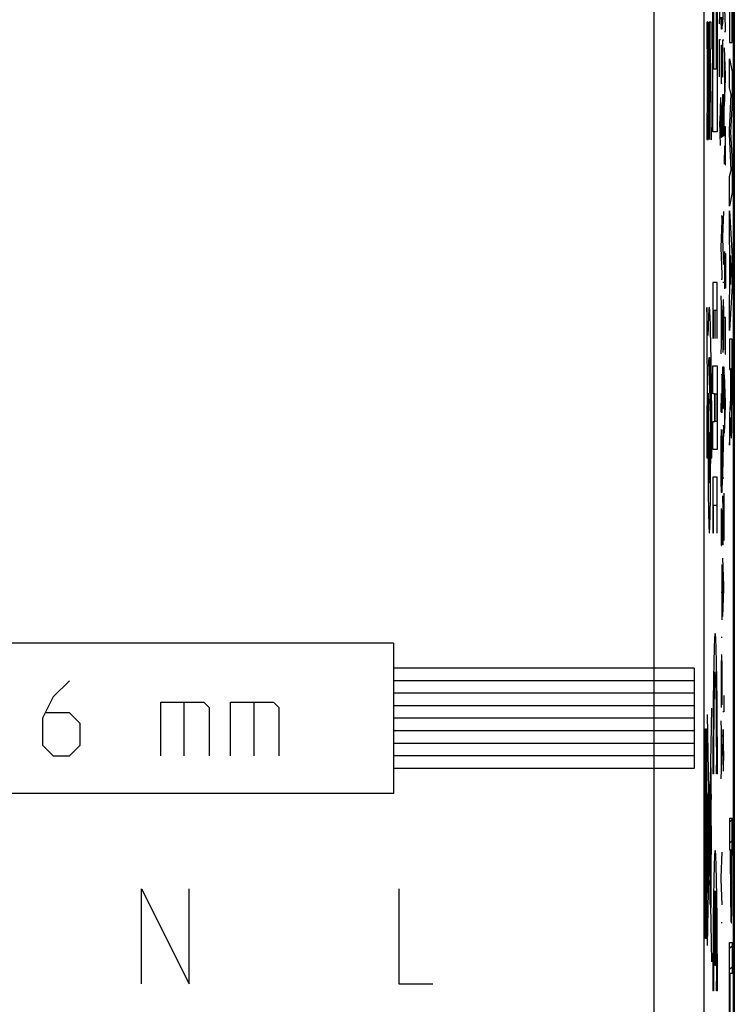
# Model space of a CAD drawing. Units: millimetres. Extents: x 120.2 to 165, y 43.5 to 92.5.
# Drawn here: x 150.7 to 165, y 61.6 to 81.3 of the extents above; entities that cross this region are included whole.
import ezdxf

# ---------------------------------------------------------------- set-up
doc = ezdxf.new("R2010")
doc.units = ezdxf.units.MM
doc.header["$LTSCALE"] = 16.335
doc.layers.get('0').update_dxf_attribs({"linetype": 'CONTINUOUS'})
doc.layers.add('ASSI', color=7, linetype='CONTINUOUS')

msp = doc.modelspace()

# ---------------------------------------------------------------- linework, layer by layer
at = {"color": 250, "linetype": 'CONTINUOUS'}
for p, q in [((163.378, 61.122), (163.378, 85.872)), ((164.378, 61.41), (164.378, 85.872)), ((164.551, 79.035), (164.551, 84.035)), ((164.639, 84.035), (164.639, 79.035)), ((164.573, 80.285), (164.573, 82.785)), ((164.617, 82.785), (164.617, 80.285)), ((164.682, 81.193), (164.705, 81.745)), ((164.749, 81.185), (164.771, 81.735)), ((164.805, 81.135), (164.782, 81.675)), ((164.883, 81.426), (164.883, 80.821)), ((164.934, 80.821), (164.934, 81.426)), ((164.455, 81.222), (164.428, 81.222)), ((164.428, 81.222), (164.428, 80.691)), ((164.46, 81.154), (164.46, 81.173)), ((164.461, 81.132), (164.46, 81.154)), ((164.517, 81.222), (164.476, 81.222)), ((164.476, 81.222), (164.476, 80.691)), ((164.517, 80.691), (164.517, 81.222)), ((164.718, 81.205), (164.716, 81.327)), ((164.721, 81.127), (164.718, 81.205)), ((164.734, 81.152), (164.733, 81.138)), ((164.735, 81.174), (164.734, 81.152)), ((164.737, 81.327), (164.735, 81.199)), ((164.735, 81.199), (164.735, 81.174)), ((164.462, 81.108), (164.461, 81.132)), ((164.463, 81.065), (164.462, 81.108)), ((164.465, 81), (164.463, 81.065)), ((164.466, 80.904), (164.465, 81)), ((164.733, 81.129), (164.732, 81.12)), ((164.733, 81.138), (164.733, 81.129)), ((164.782, 81.039), (164.805, 81.039)), ((164.805, 81.039), (164.805, 81.135)), ((164.467, 80.772), (164.466, 80.904)), ((164.469, 80.579), (164.467, 80.772)), ((164.682, 80.881), (164.705, 80.881)), ((164.682, 80.137), (164.682, 80.881)), ((164.725, 80.717), (164.724, 80.757)), ((164.749, 80.873), (164.771, 80.873)), ((164.749, 80.129), (164.749, 80.873)), ((164.883, 80.821), (164.934, 80.821)), ((164.428, 80.691), (164.437, 80.691)), ((164.437, 80.691), (164.437, 79.416)), ((164.447, 80.691), (164.455, 80.691)), ((164.447, 79.416), (164.447, 80.691)), ((164.456, 80.676), (164.457, 80.67)), ((164.457, 80.67), (164.457, 80.663)), ((164.457, 80.663), (164.457, 80.654)), ((164.457, 80.654), (164.458, 80.64)), ((164.458, 80.64), (164.458, 80.617)), ((164.458, 80.617), (164.458, 80.591)), ((164.458, 80.591), (164.459, 80.545)), ((164.469, 79.679), (164.469, 80.579)), ((164.476, 80.691), (164.492, 80.691)), ((164.492, 80.691), (164.476, 79.567)), ((164.502, 80.691), (164.517, 80.691)), ((164.517, 79.567), (164.502, 80.691)), ((164.717, 80.653), (164.716, 80.548)), ((164.718, 80.713), (164.717, 80.653)), ((164.719, 80.726), (164.718, 80.713)), ((164.719, 80.74), (164.719, 80.733)), ((164.719, 80.733), (164.719, 80.726)), ((164.728, 80.639), (164.725, 80.717)), ((164.727, 80.607), (164.727, 80.647)), ((164.728, 80.526), (164.727, 80.607)), ((164.73, 80.591), (164.728, 80.639)), ((164.738, 80.295), (164.73, 80.591)), ((164.805, 80.161), (164.782, 80.711)), ((164.459, 80.545), (164.46, 80.477)), ((164.46, 80.477), (164.46, 80.396)), ((164.46, 80.396), (164.46, 79.639)), ((164.476, 78.883), (164.497, 80.362)), ((164.497, 80.362), (164.517, 78.88)), ((164.716, 80.548), (164.715, 80.45)), ((164.715, 80.45), (164.715, 80.343)), ((164.728, 80.354), (164.728, 80.526)), ((164.789, 79.713), (164.789, 80.551)), ((164.883, 79.916), (164.883, 80.495)), ((164.883, 80.495), (164.934, 80.233)), ((164.617, 80.285), (164.573, 80.285)), ((164.715, 80.343), (164.716, 80.183)), ((164.716, 80.183), (164.717, 80.103)), ((164.727, 80.189), (164.728, 80.275)), ((164.727, 80.126), (164.727, 80.189)), ((164.728, 80.275), (164.728, 80.354)), ((164.805, 80.103), (164.805, 80.161)), ((164.934, 80.233), (164.934, 79.628)), ((164.717, 80.103), (164.718, 80.084)), ((164.718, 80.084), (164.718, 80.061)), ((164.718, 80.061), (164.719, 80.046)), ((164.719, 80.046), (164.719, 80.033)), ((164.719, 80.033), (164.719, 80.025)), ((164.719, 80.025), (164.72, 80.018)), ((164.72, 80.018), (164.72, 80.012)), ((164.724, 80.027), (164.725, 80.036)), ((164.724, 80.021), (164.724, 80.027)), ((164.724, 80.015), (164.724, 80.021)), ((164.725, 80.047), (164.726, 80.103)), ((164.725, 80.036), (164.725, 80.047)), ((164.726, 80.103), (164.727, 80.126)), ((164.782, 79.551), (164.805, 80.103)), ((164.749, 79.779), (164.771, 79.779)), ((164.749, 78.939), (164.749, 79.779)), ((164.76, 79.779), (164.76, 79.013)), ((164.771, 79.779), (164.771, 78.951)), ((164.916, 79.785), (164.883, 79.916)), ((164.883, 79.075), (164.916, 79.785)), ((164.46, 79.639), (164.459, 79.57)), ((164.459, 79.57), (164.459, 79.524)), ((164.468, 79.479), (164.469, 79.679)), ((164.705, 79.721), (164.692, 79.243)), ((164.717, 79.553), (164.718, 79.623)), ((164.736, 79.577), (164.737, 79.527)), ((164.934, 79.628), (164.906, 79.029)), ((164.437, 79.416), (164.428, 79.416)), ((164.428, 79.416), (164.428, 78.885)), ((164.455, 79.416), (164.447, 79.416)), ((164.458, 79.473), (164.457, 79.458)), ((164.457, 79.458), (164.457, 79.449)), ((164.457, 79.449), (164.457, 79.441)), ((164.459, 79.524), (164.458, 79.496)), ((164.458, 79.496), (164.458, 79.473)), ((164.467, 79.312), (164.468, 79.479)), ((164.476, 79.567), (164.476, 78.883)), ((164.517, 78.88), (164.517, 79.567)), ((164.716, 79.467), (164.717, 79.553)), ((164.737, 79.527), (164.737, 79.484)), ((164.737, 79.484), (164.738, 79.437)), ((164.738, 79.437), (164.738, 79.304)), ((164.465, 79.107), (164.466, 79.183)), ((164.466, 79.183), (164.467, 79.312)), ((164.692, 79.243), (164.682, 79.243)), ((164.705, 78.765), (164.692, 79.243)), ((164.715, 79.203), (164.715, 79.331)), ((164.716, 79.112), (164.715, 79.203)), ((164.727, 79.261), (164.726, 79.108)), ((164.727, 79.339), (164.727, 79.261)), ((164.728, 79.186), (164.727, 79.261)), ((164.728, 79.116), (164.728, 79.186)), ((164.738, 79.304), (164.738, 79.205)), ((164.738, 79.205), (164.738, 79.155)), ((164.461, 78.975), (164.462, 79)), ((164.462, 79), (164.463, 79.042)), ((164.463, 79.042), (164.465, 79.107)), ((164.639, 79.035), (164.551, 79.035)), ((164.717, 79.049), (164.716, 79.112)), ((164.717, 79.023), (164.717, 79.049)), ((164.718, 78.991), (164.717, 79.023)), ((164.718, 78.971), (164.718, 78.991)), ((164.725, 78.99), (164.724, 78.975)), ((164.726, 79.039), (164.725, 78.99)), ((164.726, 79.108), (164.726, 79.039)), ((164.729, 79.056), (164.728, 79.116)), ((164.73, 79.015), (164.729, 79.056)), ((164.731, 78.975), (164.73, 79.015)), ((164.736, 79.005), (164.734, 78.965)), ((164.737, 79.073), (164.736, 79.005)), ((164.738, 79.155), (164.737, 79.073)), ((164.805, 79.135), (164.782, 79.135)), ((164.794, 79.101), (164.794, 78.93)), ((164.804, 78.635), (164.805, 79.135)), ((164.883, 78.99), (164.883, 79.075)), ((164.916, 78.27), (164.883, 78.99)), ((164.906, 79.029), (164.934, 78.424)), ((164.428, 78.885), (164.455, 78.885)), ((164.46, 78.953), (164.461, 78.975)), ((164.719, 78.956), (164.718, 78.971)), ((164.719, 78.947), (164.719, 78.956)), ((164.719, 78.938), (164.719, 78.947)), ((164.719, 78.933), (164.719, 78.938)), ((164.724, 78.975), (164.723, 78.935)), ((164.733, 78.957), (164.731, 78.975)), ((164.734, 78.965), (164.733, 78.957)), ((164.794, 78.93), (164.794, 78.575)), ((164.782, 78.389), (164.793, 78.757)), ((164.804, 78.538), (164.804, 78.635)), ((164.794, 78.575), (164.794, 78.541)), ((164.794, 78.541), (164.795, 78.509)), ((164.795, 78.509), (164.795, 78.474)), ((164.795, 78.474), (164.796, 78.444)), ((164.796, 78.444), (164.796, 78.425)), ((164.796, 78.425), (164.796, 78.417)), ((164.796, 78.417), (164.797, 78.412)), ((164.797, 78.412), (164.797, 78.407)), ((164.797, 78.407), (164.797, 78.403)), ((164.797, 78.403), (164.797, 78.399)), ((164.801, 78.407), (164.802, 78.413)), ((164.801, 78.402), (164.801, 78.407)), ((164.801, 78.397), (164.801, 78.402)), ((164.802, 78.423), (164.803, 78.475)), ((164.802, 78.413), (164.802, 78.423)), ((164.803, 78.475), (164.804, 78.538)), ((164.934, 78.424), (164.934, 77.825)), ((164.883, 78.146), (164.916, 78.27)), ((164.883, 77.554), (164.883, 78.146)), ((164.934, 77.825), (164.883, 77.554)), ((164.749, 76.939), (164.771, 77.445)), ((164.883, 77.459), (164.934, 76.549)), ((164.883, 76.86), (164.883, 77.459)), ((164.738, 77.355), (164.715, 77.355)), ((164.716, 76.731), (164.738, 77.265)), ((164.738, 77.265), (164.738, 77.355)), ((164.749, 76.905), (164.749, 76.939)), ((164.771, 76.393), (164.749, 76.905)), ((164.893, 76.693), (164.883, 76.86)), ((164.738, 76.191), (164.716, 76.731)), ((164.785, 76.632), (164.784, 76.573)), ((164.785, 76.647), (164.785, 76.632)), ((164.893, 75.869), (164.893, 76.693)), ((164.783, 76.468), (164.782, 76.392)), ((164.784, 76.573), (164.783, 76.468)), ((164.792, 76.091), (164.794, 76.427)), ((164.794, 76.427), (164.796, 76.545)), ((164.796, 76.545), (164.798, 76.597)), ((164.801, 76.597), (164.802, 76.551)), ((164.802, 76.551), (164.803, 76.492)), ((164.803, 76.492), (164.803, 76.483)), ((164.803, 76.483), (164.804, 76.327)), ((164.92, 76.268), (164.901, 76.569)), ((164.901, 76.569), (164.901, 75.99)), ((164.934, 76.549), (164.934, 75.964)), ((164.782, 76.392), (164.782, 76.28)), ((164.782, 76.28), (164.782, 76.194)), ((164.804, 76.327), (164.805, 76.197)), ((164.901, 75.99), (164.92, 76.268)), ((164.639, 76.034), (164.551, 76.034)), ((164.551, 76.034), (164.551, 74.922)), ((164.639, 74.922), (164.639, 76.034)), ((164.715, 76.095), (164.738, 76.095)), ((164.738, 76.095), (164.738, 76.191)), ((164.749, 76.039), (164.771, 76.039)), ((164.782, 76.194), (164.783, 76.037)), ((164.783, 76.037), (164.785, 75.953)), ((164.791, 76.009), (164.792, 76.091)), ((164.804, 76.089), (164.803, 75.985)), ((164.805, 76.197), (164.804, 76.089)), ((164.785, 75.953), (164.785, 75.946)), ((164.785, 75.946), (164.785, 75.938)), ((164.785, 75.938), (164.786, 75.932)), ((164.786, 75.932), (164.786, 75.927)), ((164.786, 75.927), (164.786, 75.923)), ((164.786, 75.923), (164.786, 75.919)), ((164.787, 75.909), (164.789, 75.919)), ((164.789, 75.928), (164.79, 75.938)), ((164.789, 75.919), (164.789, 75.928)), ((164.79, 75.953), (164.791, 75.974)), ((164.79, 75.938), (164.79, 75.953)), ((164.791, 75.974), (164.791, 76.009)), ((164.803, 75.985), (164.802, 75.919)), ((164.934, 75.964), (164.883, 75.074)), ((164.883, 75.712), (164.893, 75.869)), ((164.738, 75.215), (164.715, 75.767)), ((164.756, 75.641), (164.755, 75.628)), ((164.764, 75.642), (164.763, 75.654)), ((164.765, 75.629), (164.764, 75.642)), ((164.883, 75.074), (164.883, 75.712)), ((164.451, 74.971), (164.429, 75.535)), ((164.429, 75.535), (164.429, 74.535)), ((164.561, 75.478), (164.59, 75.478)), ((164.561, 74.922), (164.561, 75.478)), ((164.59, 75.478), (164.59, 74.922)), ((164.6, 75.478), (164.629, 75.478)), ((164.6, 74.922), (164.6, 75.478)), ((164.629, 75.478), (164.629, 74.922)), ((164.722, 74.767), (164.722, 75.607)), ((164.752, 75.505), (164.75, 75.381)), ((164.754, 75.607), (164.753, 75.549)), ((164.755, 75.628), (164.754, 75.607)), ((164.768, 75.517), (164.766, 75.601)), ((164.768, 75.477), (164.768, 75.517)), ((164.769, 75.406), (164.768, 75.477)), ((164.461, 75.311), (164.458, 75.226)), ((164.498, 75.298), (164.495, 75.374)), ((164.501, 75.211), (164.498, 75.298)), ((164.75, 75.381), (164.749, 75.211)), ((164.771, 75.199), (164.769, 75.406)), ((164.805, 75.331), (164.782, 75.331)), ((164.794, 75.309), (164.794, 74.914)), ((164.805, 74.927), (164.805, 75.331)), ((164.455, 75.131), (164.451, 74.971)), ((164.458, 75.226), (164.455, 75.131)), ((164.506, 75.057), (164.501, 75.211)), ((164.512, 74.815), (164.506, 75.057)), ((164.715, 74.607), (164.738, 75.159)), ((164.738, 75.159), (164.738, 75.215)), ((164.749, 75.211), (164.749, 75.087)), ((164.749, 75.087), (164.749, 74.873)), ((164.771, 75.041), (164.771, 75.199)), ((164.551, 74.922), (164.561, 74.922)), ((164.59, 74.922), (164.6, 74.922)), ((164.629, 74.922), (164.639, 74.922)), ((164.749, 74.873), (164.75, 74.758)), ((164.77, 74.731), (164.771, 74.877)), ((164.771, 74.877), (164.771, 75.041)), ((164.794, 74.914), (164.794, 74.787)), ((164.804, 74.747), (164.805, 74.927)), ((164.933, 74.897), (164.883, 74.897)), ((164.883, 74.897), (164.883, 74.294)), ((164.934, 73.77), (164.933, 74.897)), ((164.518, 74.463), (164.512, 74.815)), ((164.75, 74.758), (164.751, 74.681)), ((164.751, 74.681), (164.751, 74.635)), ((164.769, 74.685), (164.77, 74.731)), ((164.794, 74.787), (164.795, 74.667)), ((164.795, 74.667), (164.797, 74.617)), ((164.802, 74.648), (164.803, 74.667)), ((164.803, 74.667), (164.804, 74.747)), ((164.429, 74.535), (164.439, 74.269)), ((164.525, 73.981), (164.518, 74.463)), ((164.798, 74.614), (164.798, 74.607)), ((164.801, 74.629), (164.802, 74.636)), ((164.801, 74.623), (164.801, 74.629)), ((164.802, 74.636), (164.802, 74.648)), ((164.439, 74.269), (164.435, 73.902)), ((164.493, 73.887), (164.471, 74.447)), ((164.491, 74.423), (164.493, 74.375)), ((164.493, 74.375), (164.495, 74.319)), ((164.495, 74.319), (164.498, 74.223)), ((164.551, 74.367), (164.639, 74.367)), ((164.551, 73.811), (164.551, 74.367)), ((164.639, 74.367), (164.639, 72.7)), ((164.749, 74.345), (164.771, 74.345)), ((164.749, 73.505), (164.749, 74.345)), ((164.76, 74.345), (164.76, 73.579)), ((164.771, 74.345), (164.771, 73.517)), ((164.883, 74.294), (164.903, 74.294)), ((164.903, 74.294), (164.903, 73.886)), ((164.911, 74.314), (164.925, 74.314)), ((164.911, 73.874), (164.911, 74.314)), ((164.925, 74.314), (164.925, 74.012)), ((164.498, 74.223), (164.501, 74.072)), ((164.501, 74.072), (164.506, 73.853)), ((164.738, 74.191), (164.715, 74.191)), ((164.727, 74.157), (164.728, 73.631)), ((164.738, 73.685), (164.738, 74.191)), ((164.805, 73.635), (164.782, 74.185)), ((164.435, 73.902), (164.431, 73.265)), ((164.494, 73.851), (164.493, 73.887)), ((164.531, 73.365), (164.525, 73.981)), ((164.789, 73.187), (164.789, 74.025)), ((164.903, 73.886), (164.902, 73.816)), ((164.912, 73.736), (164.911, 73.874)), ((164.925, 74.012), (164.925, 73.784)), ((164.45, 73.424), (164.453, 73.688)), ((164.453, 73.688), (164.455, 73.825)), ((164.455, 73.825), (164.463, 73.599)), ((164.496, 73.789), (164.494, 73.851)), ((164.498, 73.691), (164.496, 73.789)), ((164.501, 73.519), (164.498, 73.691)), ((164.506, 73.853), (164.509, 73.606)), ((164.59, 73.811), (164.551, 73.811)), ((164.59, 73.256), (164.59, 73.811)), ((164.6, 73.811), (164.629, 73.811)), ((164.6, 73.256), (164.6, 73.811)), ((164.629, 73.811), (164.629, 73.256)), ((164.715, 73.445), (164.726, 73.813)), ((164.737, 73.592), (164.738, 73.685)), ((164.901, 73.723), (164.9, 73.696)), ((164.9, 73.696), (164.9, 73.671)), ((164.902, 73.761), (164.901, 73.723)), ((164.902, 73.816), (164.902, 73.761)), ((164.913, 73.66), (164.912, 73.736)), ((164.925, 73.699), (164.924, 73.641)), ((164.925, 73.784), (164.925, 73.699)), ((164.932, 73.403), (164.934, 73.77)), ((164.504, 73.252), (164.501, 73.519)), ((164.509, 73.606), (164.512, 73.338)), ((164.728, 73.631), (164.728, 73.563)), ((164.728, 73.563), (164.728, 73.55)), ((164.728, 73.55), (164.729, 73.513)), ((164.729, 73.513), (164.73, 73.488)), ((164.73, 73.488), (164.73, 73.476)), ((164.736, 73.479), (164.737, 73.529)), ((164.737, 73.529), (164.737, 73.592)), ((164.782, 73.025), (164.805, 73.577)), ((164.805, 73.577), (164.805, 73.635)), ((164.893, 73.529), (164.883, 73.367)), ((164.896, 73.577), (164.893, 73.529)), ((164.898, 73.617), (164.896, 73.577)), ((164.899, 73.636), (164.898, 73.617)), ((164.9, 73.671), (164.899, 73.655)), ((164.899, 73.655), (164.899, 73.645)), ((164.899, 73.645), (164.899, 73.636)), ((164.913, 73.612), (164.913, 73.66)), ((164.914, 73.58), (164.913, 73.612)), ((164.914, 73.559), (164.914, 73.58)), ((164.915, 73.547), (164.914, 73.559)), ((164.915, 73.536), (164.915, 73.547)), ((164.916, 73.526), (164.915, 73.536)), ((164.922, 73.539), (164.921, 73.529)), ((164.923, 73.569), (164.922, 73.55)), ((164.922, 73.55), (164.922, 73.539)), ((164.924, 73.641), (164.923, 73.598)), ((164.923, 73.598), (164.923, 73.569)), ((164.448, 73.137), (164.45, 73.424)), ((164.46, 73.374), (164.457, 73.115)), ((164.512, 73.338), (164.515, 73.056)), ((164.533, 72.812), (164.531, 73.365)), ((164.73, 73.476), (164.73, 73.47)), ((164.73, 73.47), (164.73, 73.465)), ((164.73, 73.465), (164.73, 73.461)), ((164.73, 73.461), (164.731, 73.457)), ((164.731, 73.457), (164.731, 73.454)), ((164.731, 73.454), (164.731, 73.451)), ((164.734, 73.452), (164.735, 73.457)), ((164.735, 73.469), (164.736, 73.479)), ((164.735, 73.462), (164.735, 73.469)), ((164.735, 73.457), (164.735, 73.462)), ((164.883, 73.367), (164.883, 72.785)), ((164.906, 73.277), (164.907, 73.34)), ((164.907, 73.34), (164.907, 73.34)), ((164.907, 73.34), (164.907, 73.321)), ((164.907, 73.321), (164.907, 73.293)), ((164.907, 73.293), (164.908, 73.22)), ((164.931, 73.282), (164.932, 73.403)), ((164.431, 73.265), (164.429, 72.535)), ((164.447, 72.837), (164.448, 73.137)), ((164.457, 73.115), (164.455, 72.773)), ((164.507, 72.918), (164.504, 73.252)), ((164.551, 73.256), (164.59, 73.256)), ((164.551, 72.7), (164.551, 73.256)), ((164.629, 73.256), (164.6, 73.256)), ((164.771, 73.171), (164.749, 73.171)), ((164.749, 72.193), (164.771, 73.105)), ((164.771, 73.105), (164.771, 73.171)), ((164.901, 73.068), (164.902, 73.086)), ((164.902, 73.086), (164.903, 73.112)), ((164.903, 73.112), (164.904, 73.142)), ((164.904, 73.176), (164.905, 73.221)), ((164.904, 73.142), (164.904, 73.176)), ((164.905, 73.221), (164.906, 73.277)), ((164.908, 73.22), (164.91, 73.12)), ((164.91, 73.12), (164.911, 73.069)), ((164.928, 73.06), (164.929, 73.11)), ((164.929, 73.11), (164.93, 73.188)), ((164.93, 73.188), (164.931, 73.282)), ((164.508, 72.573), (164.507, 72.918)), ((164.515, 73.056), (164.516, 72.767)), ((164.716, 72.771), (164.718, 72.911)), ((164.718, 72.911), (164.719, 72.944)), ((164.719, 72.944), (164.721, 73.013)), ((164.721, 73.035), (164.722, 73.041)), ((164.721, 73.031), (164.721, 73.035)), ((164.721, 73.026), (164.721, 73.031)), ((164.721, 73.02), (164.721, 73.026)), ((164.721, 73.013), (164.721, 73.02)), ((164.722, 73.041), (164.723, 73.074)), ((164.729, 73.085), (164.732, 73.013)), ((164.732, 73.013), (164.734, 72.923)), ((164.734, 72.923), (164.736, 72.789)), ((164.883, 72.785), (164.899, 73.024)), ((164.899, 73.024), (164.9, 73.038)), ((164.9, 73.052), (164.901, 73.068)), ((164.9, 73.038), (164.9, 73.052)), ((164.911, 73.069), (164.912, 73.039)), ((164.912, 73.039), (164.913, 73.012)), ((164.913, 73.012), (164.914, 72.99)), ((164.926, 73.006), (164.927, 73.031)), ((164.927, 73.031), (164.928, 73.06)), ((164.447, 72.535), (164.447, 72.837)), ((164.455, 72.773), (164.455, 72.421)), ((164.49, 72.632), (164.489, 72.812)), ((164.516, 72.767), (164.516, 72.535)), ((164.534, 72.535), (164.533, 72.812)), ((164.639, 72.7), (164.551, 72.7)), ((164.715, 72.593), (164.716, 72.771)), ((164.736, 72.789), (164.737, 72.643)), ((164.429, 72.535), (164.447, 72.535)), ((164.473, 72.634), (164.473, 72.438)), ((164.49, 72.436), (164.49, 72.632)), ((164.507, 72.261), (164.508, 72.573)), ((164.516, 72.535), (164.534, 72.535)), ((164.715, 72.369), (164.715, 72.593)), ((164.737, 72.643), (164.738, 72.469)), ((164.455, 72.421), (164.457, 72.084)), ((164.473, 72.438), (164.474, 72.258)), ((164.717, 72.127), (164.715, 72.369)), ((164.738, 72.469), (164.737, 72.239)), ((164.505, 71.937), (164.507, 72.261)), ((164.639, 72.145), (164.551, 72.145)), ((164.551, 72.145), (164.551, 71.034)), ((164.639, 71.034), (164.639, 72.145)), ((164.718, 72.011), (164.717, 72.127)), ((164.736, 72.116), (164.735, 72.021)), ((164.737, 72.239), (164.736, 72.116)), ((164.749, 72.125), (164.749, 72.193)), ((164.771, 72.125), (164.749, 72.125)), ((164.457, 72.084), (164.46, 71.765)), ((164.502, 71.684), (164.505, 71.937)), ((164.719, 71.993), (164.718, 72.011)), ((164.721, 71.915), (164.719, 71.993)), ((164.722, 71.896), (164.721, 71.915)), ((164.733, 71.94), (164.732, 71.921)), ((164.732, 71.921), (164.732, 71.911)), ((164.732, 71.911), (164.732, 71.901)), ((164.735, 72.021), (164.733, 71.94)), ((164.46, 71.765), (164.463, 71.527)), ((164.723, 71.87), (164.722, 71.896)), ((164.724, 71.853), (164.723, 71.87)), ((164.731, 71.887), (164.73, 71.876)), ((164.732, 71.901), (164.731, 71.887)), ((164.749, 71.773), (164.749, 71.773)), ((164.771, 70.885), (164.749, 71.773)), ((164.749, 71.773), (164.749, 70.789)), ((164.771, 71.829), (164.771, 70.885)), ((164.463, 71.527), (164.466, 71.362)), ((164.498, 71.458), (164.502, 71.684)), ((164.561, 71.589), (164.629, 71.589)), ((164.561, 71.034), (164.561, 71.589)), ((164.629, 71.589), (164.629, 71.034)), ((164.718, 71.521), (164.718, 71.506)), ((164.466, 71.362), (164.469, 71.256)), ((164.493, 71.238), (164.496, 71.34)), ((164.496, 71.34), (164.498, 71.458)), ((164.716, 71.342), (164.715, 71.256)), ((164.717, 71.447), (164.716, 71.342)), ((164.718, 71.506), (164.717, 71.447)), ((164.728, 71.301), (164.729, 71.419)), ((164.729, 71.419), (164.731, 71.471)), ((164.734, 71.471), (164.736, 71.425)), ((164.736, 71.425), (164.737, 71.366)), ((164.737, 71.366), (164.737, 71.357)), ((164.737, 71.357), (164.738, 71.216)), ((164.469, 71.256), (164.471, 71.196)), ((164.471, 71.196), (164.473, 71.144)), ((164.491, 71.18), (164.493, 71.238)), ((164.715, 71.256), (164.715, 71.148)), ((164.715, 71.148), (164.715, 71.092)), ((164.725, 70.883), (164.728, 71.301)), ((164.738, 71.216), (164.738, 71.058)), ((164.551, 71.034), (164.561, 71.034)), ((164.629, 71.034), (164.639, 71.034)), ((164.715, 71.092), (164.717, 70.911)), ((164.738, 70.963), (164.737, 70.867)), ((164.738, 71.058), (164.738, 70.963)), ((164.718, 70.827), (164.718, 70.82)), ((164.718, 70.82), (164.719, 70.81)), ((164.719, 70.81), (164.719, 70.802)), ((164.719, 70.802), (164.72, 70.797)), ((164.72, 70.797), (164.72, 70.792)), ((164.72, 70.792), (164.72, 70.788)), ((164.72, 70.788), (164.72, 70.784)), ((164.721, 70.781), (164.722, 70.793)), ((164.723, 70.816), (164.724, 70.831)), ((164.723, 70.804), (164.723, 70.816)), ((164.724, 70.851), (164.725, 70.883)), ((164.724, 70.831), (164.724, 70.851)), ((164.771, 70.885), (164.771, 70.885)), ((164.738, 69.297), (164.738, 70.401)), ((164.771, 69.977), (164.749, 70.527)), ((164.755, 69.529), (164.755, 70.367)), ((164.771, 69.919), (164.771, 69.977)), ((164.738, 69.843), (164.715, 69.843)), ((164.749, 69.367), (164.771, 69.919)), ((158.18, 68.835), (148.88, 68.835)), ((158.18, 68.835), (158.18, 65.835)), ((164.715, 68.955), (164.738, 68.955)), ((164.731, 68.558), (164.73, 68.57)), ((164.718, 68.421), (164.717, 68.297)), ((164.721, 68.523), (164.72, 68.465)), ((164.722, 68.544), (164.721, 68.523)), ((164.722, 68.557), (164.722, 68.544)), ((164.731, 68.545), (164.731, 68.558)), ((164.734, 68.44), (164.732, 68.517)), ((164.735, 68.401), (164.734, 68.44)), ((164.736, 68.35), (164.735, 68.401)), ((164.18, 68.335), (158.18, 68.335)), ((164.18, 68.335), (164.18, 66.335)), ((164.717, 68.297), (164.716, 68.127)), ((164.737, 68.213), (164.736, 68.35)), ((164.738, 68.115), (164.737, 68.213)), ((151.715, 68.085), (151.394, 67.764)), ((164.18, 68.085), (158.18, 68.085)), ((164.716, 68.127), (164.715, 68.003)), ((164.715, 68.003), (164.716, 67.787)), ((164.738, 67.957), (164.738, 68.115)), ((164.18, 67.835), (158.18, 67.835)), ((164.716, 67.787), (164.717, 67.672)), ((164.736, 67.647), (164.738, 67.793)), ((164.738, 67.793), (164.738, 67.957)), ((164.767, 67.793), (164.771, 67.495)), ((151.394, 67.764), (151.18, 67.335)), ((153.537, 67.656), (154.394, 67.656)), ((153.537, 66.585), (153.537, 67.656)), ((154.001, 67.656), (154.001, 66.585)), ((154.394, 67.656), (154.501, 67.549)), ((154.93, 67.656), (155.787, 67.656)), ((154.93, 66.585), (154.93, 67.656)), ((155.394, 67.656), (155.394, 66.585)), ((155.787, 67.656), (155.894, 67.549)), ((164.717, 67.672), (164.717, 67.595)), ((164.717, 67.595), (164.718, 67.551)), ((164.736, 67.601), (164.736, 67.647)), ((151.715, 67.442), (151.251, 67.442)), ((151.93, 67.228), (151.715, 67.442)), ((154.501, 67.549), (154.501, 66.585)), ((155.894, 67.549), (155.894, 66.585)), ((164.18, 67.585), (158.18, 67.585)), ((164.439, 67.411), (164.527, 62.474)), ((164.526, 67.535), (164.44, 62.803)), ((164.771, 67.463), (164.749, 67.463)), ((164.771, 67.495), (164.771, 67.463)), ((151.18, 67.335), (151.18, 66.799)), ((151.93, 66.799), (151.93, 67.228)), ((164.18, 67.335), (158.18, 67.335)), ((164.738, 66.735), (164.715, 67.285)), ((164.18, 67.085), (158.18, 67.085)), ((164.403, 67.127), (164.421, 67.127)), ((164.403, 62.943), (164.403, 67.127)), ((164.421, 67.127), (164.421, 62.943)), ((164.722, 66.287), (164.722, 67.125)), ((164.755, 67.113), (164.754, 67.113)), ((164.754, 67.113), (164.754, 66.277)), ((164.771, 66.539), (164.755, 67.113)), ((151.18, 66.799), (151.394, 66.585)), ((151.715, 66.585), (151.93, 66.799)), ((164.18, 66.835), (158.18, 66.835)), ((164.715, 66.127), (164.738, 66.677)), ((164.738, 66.677), (164.738, 66.735)), ((151.394, 66.585), (151.715, 66.585)), ((164.18, 66.585), (158.18, 66.585)), ((164.749, 66.491), (164.771, 66.491)), ((164.771, 66.491), (164.771, 66.539)), ((164.18, 66.335), (158.18, 66.335)), ((164.511, 66.345), (164.511, 63.907)), ((164.566, 66.23), (164.552, 66.23)), ((164.641, 66.23), (164.627, 66.23)), ((164.511, 66.104), (164.452, 65.81)), ((164.513, 66.101), (164.512, 66.112)), ((164.513, 66.088), (164.513, 66.101)), ((164.514, 66.065), (164.513, 66.088)), ((164.514, 66.019), (164.514, 66.065)), ((164.516, 65.92), (164.514, 66.019)), ((158.18, 65.835), (148.88, 65.835)), ((164.517, 65.7), (164.516, 65.92)), ((164.449, 65.753), (164.452, 65.753)), ((164.449, 65.635), (164.449, 65.753)), ((164.452, 65.635), (164.449, 65.635)), ((164.452, 65.81), (164.452, 64.464)), ((164.511, 65.817), (164.518, 65.817)), ((164.518, 65.717), (164.511, 65.717)), ((164.519, 65.192), (164.517, 65.7)), ((164.518, 65.817), (164.518, 65.717)), ((164.493, 65.247), (164.496, 65.247)), ((164.493, 64.424), (164.493, 65.247)), ((164.496, 65.247), (164.496, 64.424)), ((164.933, 65.334), (164.883, 65.334)), ((164.883, 65.334), (164.883, 64.712)), ((164.932, 63.848), (164.933, 65.334)), ((164.516, 65.192), (164.519, 65.192)), ((164.516, 64.619), (164.516, 65.192)), ((164.519, 65.192), (164.519, 64.619)), ((164.715, 64.161), (164.738, 64.667)), ((164.883, 64.712), (164.902, 64.712)), ((164.903, 64.234), (164.902, 64.712)), ((164.911, 64.712), (164.925, 64.712)), ((164.911, 64.712), (164.911, 64.194)), ((164.925, 64.712), (164.925, 64.256)), ((164.519, 64.619), (164.516, 64.619)), ((164.517, 64.219), (164.518, 64.619)), ((164.457, 64.198), (164.456, 64.248)), ((164.46, 64.232), (164.459, 64.346)), ((164.496, 64.424), (164.493, 64.424)), ((164.925, 64.256), (164.924, 64.117)), ((164.449, 64.233), (164.449, 64.109)), ((164.449, 64.109), (164.45, 63.994)), ((164.452, 64.198), (164.452, 64.143)), ((164.452, 64.143), (164.452, 64.092)), ((164.457, 64.142), (164.457, 64.198)), ((164.46, 64.107), (164.46, 64.232)), ((164.46, 64.154), (164.51, 63.885)), ((164.514, 63.959), (164.515, 64.049)), ((164.515, 64.049), (164.517, 64.219)), ((164.715, 64.127), (164.715, 64.161)), ((164.738, 63.615), (164.715, 64.127)), ((164.903, 64.234), (164.904, 63.814)), ((164.912, 64.097), (164.911, 64.194)), ((164.912, 64.048), (164.912, 64.097)), ((164.924, 64.064), (164.923, 64.026)), ((164.924, 64.117), (164.924, 64.064)), ((153.154, 63.935), (154.104, 62.035)), ((153.154, 62.035), (153.154, 63.935)), ((154.104, 62.035), (154.104, 63.935)), ((158.29, 63.935), (158.29, 62.035)), ((164.498, 63.967), (164.505, 63.967)), ((164.498, 63.617), (164.498, 63.967)), ((164.505, 63.967), (164.505, 63.617)), ((164.514, 63.931), (164.514, 63.959)), ((164.59, 62.405), (164.59, 63.893)), ((164.603, 62.405), (164.603, 63.893)), ((164.913, 64.02), (164.912, 64.048)), ((164.913, 63.995), (164.913, 64.02)), ((164.913, 63.979), (164.913, 63.995)), ((164.914, 63.962), (164.913, 63.979)), ((164.914, 63.952), (164.914, 63.962)), ((164.915, 63.943), (164.914, 63.952)), ((164.923, 63.984), (164.922, 63.968)), ((164.922, 63.968), (164.922, 63.957)), ((164.923, 64.026), (164.923, 64.001)), ((164.923, 64.001), (164.923, 63.984)), ((164.509, 63.783), (164.509, 63.708)), ((164.509, 63.708), (164.51, 63.638)), ((164.516, 63.782), (164.516, 63.852)), ((164.516, 63.707), (164.516, 63.782)), ((164.904, 63.814), (164.905, 63.618)), ((164.931, 63.644), (164.932, 63.848)), ((164.505, 63.617), (164.498, 63.617)), ((164.905, 63.618), (164.907, 63.508)), ((164.907, 63.508), (164.908, 63.433)), ((164.928, 63.45), (164.93, 63.529)), ((164.93, 63.529), (164.931, 63.644)), ((164.908, 63.433), (164.909, 63.385)), ((164.909, 63.385), (164.91, 63.357)), ((164.91, 63.357), (164.911, 63.333)), ((164.911, 63.333), (164.912, 63.312)), ((164.926, 63.37), (164.927, 63.4)), ((164.926, 63.344), (164.926, 63.37)), ((164.927, 63.4), (164.928, 63.45)), ((164.715, 63.261), (164.738, 63.261)), ((164.421, 62.943), (164.403, 62.943)), ((164.883, 62.864), (164.933, 62.864)), ((164.883, 61.168), (164.883, 62.864)), ((164.933, 62.864), (164.933, 62.241)), ((164.603, 62.405), (164.59, 62.405)), ((164.933, 62.241), (164.891, 62.241)), ((164.891, 62.241), (164.891, 61.168)), ((158.29, 62.035), (158.968, 62.035)), ((164.566, 61.895), (164.552, 61.895)), ((164.641, 61.895), (164.627, 61.895))]:
    msp.add_line(p, q, dxfattribs=at)
at = {"color": 7, "linetype": 'CONTINUOUS'}
for p, q in [((164.961, 52.739), (164.961, 83.331)), ((164.979, 82.354), (164.979, 53.716)), ((164.883, 65.267), (164.933, 65.318)), ((164.883, 64.847), (164.933, 64.898)), ((164.902, 64.447), (164.911, 64.455)), ((164.925, 64.469), (164.933, 64.478)), ((164.924, 64.048), (164.933, 64.057)), ((164.903, 64.027), (164.912, 64.037)), ((164.905, 63.61), (164.931, 63.635)), ((164.883, 62.747), (164.933, 62.798)), ((164.883, 62.327), (164.933, 62.378)), ((164.883, 61.907), (164.891, 61.916))]:
    msp.add_line(p, q, dxfattribs=at)
at = {"color": 250, "linetype": 'CONTINUOUS'}
for points in [[(164.46, 81.173), (164.459, 81.182), (164.459, 81.189), (164.458, 81.196), (164.458, 81.202), (164.457, 81.207), (164.457, 81.212), (164.457, 81.216), (164.456, 81.219), (164.456, 81.221), (164.455, 81.222), (164.455, 81.222)], [(164.731, 81.095), (164.73, 81.092), (164.73, 81.09), (164.729, 81.087), (164.729, 81.086), (164.728, 81.084), (164.728, 81.083), (164.727, 81.083), (164.727, 81.083), (164.727, 81.083), (164.726, 81.084), (164.726, 81.085), (164.725, 81.086), (164.725, 81.088), (164.724, 81.09), (164.724, 81.093), (164.724, 81.096), (164.723, 81.099), (164.723, 81.103), (164.722, 81.107), (164.722, 81.111), (164.721, 81.116), (164.721, 81.121), (164.721, 81.127)], [(164.732, 81.12), (164.732, 81.113), (164.732, 81.109), (164.731, 81.106), (164.731, 81.103), (164.731, 81.1), (164.731, 81.097), (164.731, 81.095)], [(164.724, 80.757), (164.724, 80.759), (164.723, 80.761), (164.723, 80.762), (164.723, 80.764), (164.723, 80.765), (164.723, 80.766), (164.722, 80.767), (164.722, 80.767), (164.722, 80.767), (164.722, 80.768), (164.722, 80.767), (164.722, 80.767), (164.721, 80.766), (164.721, 80.766), (164.721, 80.764), (164.721, 80.763), (164.721, 80.762), (164.721, 80.76), (164.72, 80.758), (164.72, 80.756), (164.72, 80.754), (164.72, 80.751), (164.72, 80.748), (164.72, 80.746), (164.719, 80.74)], [(164.455, 80.691), (164.455, 80.691), (164.455, 80.691), (164.455, 80.69), (164.455, 80.689), (164.456, 80.687), (164.456, 80.686), (164.456, 80.684), (164.456, 80.682), (164.456, 80.679), (164.456, 80.676)], [(164.72, 80.012), (164.72, 80.01), (164.72, 80.007), (164.72, 80.005), (164.721, 80.003), (164.721, 80.001), (164.721, 80), (164.721, 79.998), (164.721, 79.997), (164.721, 79.996), (164.721, 79.996), (164.722, 79.995), (164.722, 79.995), (164.722, 79.995), (164.722, 79.995)], [(164.722, 79.995), (164.722, 79.996), (164.722, 79.997), (164.722, 79.998), (164.723, 80), (164.723, 80.001), (164.723, 80.003), (164.723, 80.005), (164.723, 80.007), (164.723, 80.009), (164.723, 80.011), (164.724, 80.015)], [(164.457, 79.441), (164.456, 79.434), (164.456, 79.431), (164.456, 79.428), (164.456, 79.426), (164.456, 79.424), (164.456, 79.422), (164.456, 79.42), (164.455, 79.419), (164.455, 79.418), (164.455, 79.417), (164.455, 79.416), (164.455, 79.416)], [(164.715, 79.331), (164.716, 79.455), (164.716, 79.467)], [(164.455, 78.885), (164.455, 78.885), (164.456, 78.887), (164.456, 78.889), (164.457, 78.892), (164.457, 78.895), (164.457, 78.9), (164.458, 78.905), (164.458, 78.911), (164.459, 78.918), (164.459, 78.926), (164.46, 78.934), (164.46, 78.953)], [(164.723, 78.935), (164.723, 78.933), (164.723, 78.931), (164.723, 78.93), (164.723, 78.928), (164.722, 78.927), (164.722, 78.925), (164.722, 78.924), (164.722, 78.923), (164.722, 78.923), (164.722, 78.922), (164.722, 78.922), (164.721, 78.921), (164.721, 78.921), (164.721, 78.921), (164.721, 78.921), (164.721, 78.921), (164.721, 78.922), (164.721, 78.922), (164.721, 78.923), (164.72, 78.924), (164.72, 78.925), (164.72, 78.926), (164.72, 78.927), (164.72, 78.928), (164.72, 78.93), (164.72, 78.931), (164.719, 78.933)], [(164.797, 78.399), (164.797, 78.398), (164.797, 78.396), (164.798, 78.395), (164.798, 78.393), (164.798, 78.391), (164.798, 78.39), (164.798, 78.388)], [(164.799, 78.379), (164.799, 78.38), (164.799, 78.38), (164.8, 78.381), (164.8, 78.382), (164.8, 78.383), (164.8, 78.384), (164.8, 78.386), (164.8, 78.387), (164.8, 78.389), (164.8, 78.391), (164.801, 78.393), (164.801, 78.397)], [(164.798, 78.388), (164.799, 78.382), (164.799, 78.381), (164.799, 78.379)], [(164.798, 76.601), (164.799, 76.603), (164.799, 76.604), (164.799, 76.604), (164.799, 76.605), (164.799, 76.605), (164.799, 76.606), (164.799, 76.606), (164.799, 76.607), (164.799, 76.607), (164.8, 76.607), (164.8, 76.607), (164.8, 76.607), (164.8, 76.607), (164.8, 76.606), (164.8, 76.606), (164.8, 76.606), (164.8, 76.605), (164.8, 76.604), (164.8, 76.604), (164.8, 76.603), (164.8, 76.602), (164.801, 76.601), (164.801, 76.6), (164.801, 76.598), (164.801, 76.597)], [(164.798, 76.597), (164.798, 76.597), (164.798, 76.598), (164.798, 76.598), (164.798, 76.599), (164.798, 76.599), (164.798, 76.6), (164.798, 76.601)], [(164.786, 75.919), (164.787, 75.917), (164.787, 75.916), (164.787, 75.914), (164.787, 75.913), (164.787, 75.911), (164.787, 75.91), (164.787, 75.909)], [(164.763, 75.654), (164.763, 75.66), (164.763, 75.665), (164.762, 75.669), (164.762, 75.672), (164.762, 75.675), (164.762, 75.678), (164.761, 75.68), (164.761, 75.682), (164.761, 75.683), (164.76, 75.684), (164.76, 75.685), (164.76, 75.685), (164.76, 75.685), (164.759, 75.684), (164.759, 75.682), (164.759, 75.681), (164.758, 75.679), (164.758, 75.676), (164.758, 75.673), (164.758, 75.67), (164.757, 75.667), (164.757, 75.663), (164.757, 75.658), (164.756, 75.653), (164.756, 75.641)], [(164.495, 75.374), (164.493, 75.407), (164.491, 75.436), (164.49, 75.462), (164.488, 75.484), (164.486, 75.502), (164.485, 75.517), (164.483, 75.528), (164.481, 75.535), (164.48, 75.538), (164.478, 75.536), (164.476, 75.531), (164.474, 75.521), (164.473, 75.507), (164.471, 75.489), (164.469, 75.468), (164.468, 75.443), (164.466, 75.415), (164.464, 75.383), (164.461, 75.311)], [(164.753, 75.549), (164.752, 75.51), (164.752, 75.505)], [(164.766, 75.601), (164.765, 75.608), (164.765, 75.629)], [(164.471, 74.447), (164.472, 74.462), (164.473, 74.476), (164.474, 74.489), (164.475, 74.501), (164.476, 74.511), (164.477, 74.519), (164.478, 74.526), (164.479, 74.531), (164.479, 74.535), (164.48, 74.536), (164.481, 74.535), (164.482, 74.532), (164.483, 74.526), (164.484, 74.518), (164.486, 74.508), (164.487, 74.495), (164.488, 74.48), (164.489, 74.463), (164.49, 74.444), (164.491, 74.423)], [(164.797, 74.617), (164.797, 74.616), (164.798, 74.614)], [(164.798, 74.607), (164.798, 74.606), (164.798, 74.604), (164.799, 74.603), (164.799, 74.603), (164.799, 74.602), (164.799, 74.601), (164.799, 74.601), (164.799, 74.601), (164.799, 74.601), (164.799, 74.601), (164.8, 74.602), (164.8, 74.602), (164.8, 74.603), (164.8, 74.604), (164.8, 74.605), (164.8, 74.606), (164.8, 74.608), (164.8, 74.61), (164.801, 74.612), (164.801, 74.615), (164.801, 74.617), (164.801, 74.623)], [(164.463, 73.599), (164.462, 73.557), (164.46, 73.374)], [(164.919, 73.498), (164.919, 73.498), (164.918, 73.498), (164.918, 73.498), (164.918, 73.499), (164.918, 73.5), (164.917, 73.501), (164.917, 73.503), (164.917, 73.505), (164.917, 73.508), (164.917, 73.511), (164.916, 73.514), (164.916, 73.518), (164.916, 73.522), (164.916, 73.526)], [(164.921, 73.529), (164.921, 73.521), (164.921, 73.517), (164.921, 73.514), (164.921, 73.51), (164.92, 73.508), (164.92, 73.505), (164.92, 73.503), (164.92, 73.501), (164.92, 73.5), (164.919, 73.499), (164.919, 73.498), (164.919, 73.498)], [(164.731, 73.451), (164.731, 73.449), (164.731, 73.447)], [(164.731, 73.447), (164.732, 73.439), (164.732, 73.437), (164.732, 73.435), (164.732, 73.433)], [(164.732, 73.433), (164.733, 73.434), (164.733, 73.435), (164.733, 73.436), (164.733, 73.437), (164.733, 73.438), (164.733, 73.44), (164.733, 73.441), (164.734, 73.443), (164.734, 73.445), (164.734, 73.447), (164.734, 73.452)], [(164.723, 73.074), (164.724, 73.082), (164.724, 73.085), (164.724, 73.087), (164.724, 73.089), (164.725, 73.091), (164.725, 73.093), (164.725, 73.094), (164.725, 73.096), (164.725, 73.097), (164.725, 73.097), (164.726, 73.097), (164.726, 73.097), (164.726, 73.097)], [(164.726, 73.097), (164.726, 73.095), (164.726, 73.094), (164.727, 73.092), (164.727, 73.091), (164.727, 73.09), (164.727, 73.089), (164.728, 73.088), (164.728, 73.087), (164.728, 73.086), (164.728, 73.086), (164.729, 73.085), (164.729, 73.085), (164.729, 73.085), (164.729, 73.085)], [(164.481, 73.035), (164.48, 73.025), (164.478, 72.997), (164.477, 72.951), (164.475, 72.889), (164.474, 72.813), (164.473, 72.634)], [(164.489, 72.812), (164.488, 72.889), (164.486, 72.95), (164.485, 72.997), (164.483, 73.025), (164.481, 73.035)], [(164.914, 72.99), (164.914, 72.98), (164.915, 72.971), (164.915, 72.963), (164.916, 72.955), (164.916, 72.949), (164.917, 72.943), (164.917, 72.938), (164.918, 72.935), (164.918, 72.932), (164.919, 72.93), (164.919, 72.93), (164.92, 72.931), (164.921, 72.932), (164.921, 72.934), (164.922, 72.937), (164.922, 72.941), (164.923, 72.946), (164.923, 72.952), (164.923, 72.958), (164.924, 72.966), (164.924, 72.974), (164.925, 72.984), (164.926, 73.006)], [(164.481, 72.035), (164.483, 72.044), (164.485, 72.073), (164.486, 72.118), (164.488, 72.181), (164.489, 72.257), (164.49, 72.436)], [(164.474, 72.258), (164.475, 72.181), (164.477, 72.119), (164.478, 72.073), (164.48, 72.045), (164.481, 72.035)], [(164.73, 71.876), (164.73, 71.867), (164.729, 71.863), (164.729, 71.859), (164.729, 71.856), (164.729, 71.853), (164.728, 71.85), (164.728, 71.848), (164.728, 71.846), (164.727, 71.845), (164.727, 71.844), (164.727, 71.843), (164.727, 71.843), (164.726, 71.843), (164.726, 71.843), (164.726, 71.844), (164.725, 71.845), (164.725, 71.847), (164.724, 71.849), (164.724, 71.851), (164.724, 71.853)], [(164.731, 71.471), (164.731, 71.471), (164.731, 71.472), (164.731, 71.473), (164.731, 71.473), (164.732, 71.474), (164.732, 71.477)], [(164.732, 71.477), (164.732, 71.478), (164.732, 71.478), (164.732, 71.479), (164.732, 71.48), (164.733, 71.48), (164.733, 71.48), (164.733, 71.481), (164.733, 71.481), (164.733, 71.481), (164.733, 71.481), (164.733, 71.481), (164.733, 71.481), (164.733, 71.48), (164.733, 71.48), (164.734, 71.479), (164.734, 71.479), (164.734, 71.478), (164.734, 71.477), (164.734, 71.476), (164.734, 71.475), (164.734, 71.474), (164.734, 71.472), (164.734, 71.471)], [(164.473, 71.144), (164.474, 71.121), (164.475, 71.101), (164.475, 71.084), (164.476, 71.069), (164.477, 71.056), (164.478, 71.047), (164.479, 71.04), (164.48, 71.036), (164.481, 71.035), (164.482, 71.037), (164.483, 71.042), (164.484, 71.05), (164.485, 71.061), (164.486, 71.074), (164.487, 71.091), (164.488, 71.109), (164.489, 71.13), (164.491, 71.18)], [(164.717, 70.911), (164.717, 70.904), (164.718, 70.827)], [(164.72, 70.784), (164.721, 70.783), (164.721, 70.781)], [(164.722, 70.793), (164.722, 70.796), (164.723, 70.804)], [(164.737, 70.867), (164.736, 70.8), (164.735, 70.793)], [(164.641, 66.23), (164.641, 66.727), (164.639, 67.216), (164.636, 67.676), (164.631, 68.098), (164.625, 68.451), (164.618, 68.729), (164.61, 68.924), (164.601, 69.022), (164.592, 69.023), (164.584, 68.925), (164.576, 68.735), (164.568, 68.459), (164.562, 68.101), (164.557, 67.687), (164.554, 67.227), (164.552, 66.731), (164.552, 66.23)], [(164.73, 68.57), (164.73, 68.576), (164.729, 68.581), (164.729, 68.585), (164.729, 68.588), (164.729, 68.591), (164.728, 68.594), (164.728, 68.596), (164.728, 68.598), (164.727, 68.599), (164.727, 68.6), (164.727, 68.601), (164.727, 68.601), (164.726, 68.601), (164.726, 68.6), (164.726, 68.598), (164.725, 68.597), (164.725, 68.595), (164.725, 68.592), (164.725, 68.589), (164.724, 68.586), (164.724, 68.583), (164.724, 68.579), (164.723, 68.574), (164.723, 68.569), (164.722, 68.557)], [(164.72, 68.465), (164.719, 68.426), (164.718, 68.421)], [(164.732, 68.517), (164.732, 68.524), (164.731, 68.545)], [(164.627, 66.23), (164.628, 66.584), (164.627, 66.94), (164.625, 67.278), (164.621, 67.583), (164.617, 67.84), (164.612, 68.046), (164.606, 68.188), (164.6, 68.26), (164.594, 68.261), (164.587, 68.19), (164.582, 68.049), (164.576, 67.844), (164.572, 67.584), (164.569, 67.284), (164.567, 66.947), (164.566, 66.591), (164.566, 66.23)], [(164.512, 66.112), (164.512, 66.116), (164.512, 66.12), (164.512, 66.123), (164.512, 66.126), (164.511, 66.128), (164.511, 66.129), (164.511, 66.129)], [(164.641, 61.895), (164.641, 62.392), (164.639, 62.881), (164.636, 63.341), (164.631, 63.763), (164.625, 64.116), (164.618, 64.394), (164.61, 64.589), (164.601, 64.687), (164.592, 64.688), (164.584, 64.59), (164.576, 64.4), (164.568, 64.124), (164.562, 63.766), (164.557, 63.352), (164.554, 62.892), (164.552, 62.396), (164.552, 61.895)], [(164.454, 64.488), (164.453, 64.482), (164.452, 64.464), (164.451, 64.435), (164.45, 64.395), (164.45, 64.347), (164.449, 64.233)], [(164.459, 64.346), (164.458, 64.395), (164.457, 64.434), (164.456, 64.463), (164.455, 64.482), (164.454, 64.488)], [(164.454, 64.311), (164.454, 64.308), (164.453, 64.3), (164.453, 64.287), (164.453, 64.27), (164.452, 64.248), (164.452, 64.198)], [(164.456, 64.248), (164.456, 64.27), (164.456, 64.287), (164.455, 64.3), (164.455, 64.308), (164.454, 64.311)], [(164.452, 64.092), (164.453, 64.071), (164.453, 64.053), (164.453, 64.041), (164.454, 64.033), (164.454, 64.03)], [(164.454, 64.03), (164.455, 64.032), (164.455, 64.04), (164.456, 64.053), (164.456, 64.071), (164.456, 64.092), (164.457, 64.142)], [(164.454, 63.853), (164.455, 63.859), (164.456, 63.877), (164.457, 63.906), (164.458, 63.946), (164.459, 63.994), (164.46, 64.107)], [(164.45, 63.994), (164.45, 63.946), (164.451, 63.906), (164.452, 63.877), (164.453, 63.859), (164.454, 63.853)], [(164.513, 63.938), (164.512, 63.934), (164.511, 63.923), (164.511, 63.905), (164.51, 63.881), (164.51, 63.852), (164.509, 63.783)], [(164.516, 63.852), (164.515, 63.881), (164.515, 63.905), (164.514, 63.923), (164.513, 63.934), (164.513, 63.938)], [(164.59, 63.893), (164.584, 63.773), (164.578, 63.579), (164.573, 63.321), (164.569, 63.005), (164.567, 62.654), (164.566, 62.281), (164.566, 61.895)], [(164.627, 61.895), (164.628, 62.274), (164.627, 62.647), (164.624, 62.998), (164.62, 63.316), (164.615, 63.575), (164.61, 63.77), (164.603, 63.893)], [(164.918, 63.916), (164.918, 63.916), (164.917, 63.917), (164.917, 63.917), (164.917, 63.918), (164.917, 63.919), (164.917, 63.92), (164.916, 63.922), (164.916, 63.924), (164.916, 63.926), (164.916, 63.929), (164.915, 63.932), (164.915, 63.935), (164.915, 63.939), (164.915, 63.943)], [(164.922, 63.957), (164.921, 63.947), (164.921, 63.943), (164.921, 63.939), (164.921, 63.935), (164.92, 63.932), (164.92, 63.929), (164.92, 63.926), (164.92, 63.924), (164.92, 63.922), (164.919, 63.92), (164.919, 63.919), (164.919, 63.918), (164.919, 63.917), (164.918, 63.917), (164.918, 63.916), (164.918, 63.916)], [(164.513, 63.552), (164.513, 63.556), (164.514, 63.567), (164.515, 63.585), (164.515, 63.609), (164.516, 63.638), (164.516, 63.707)], [(164.51, 63.638), (164.51, 63.609), (164.511, 63.585), (164.511, 63.567), (164.512, 63.556), (164.513, 63.552)], [(164.912, 63.312), (164.912, 63.303), (164.912, 63.295), (164.913, 63.288), (164.913, 63.281), (164.914, 63.276), (164.914, 63.271), (164.915, 63.266), (164.915, 63.262), (164.916, 63.259), (164.916, 63.256), (164.917, 63.255), (164.917, 63.254), (164.918, 63.253)], [(164.918, 63.253), (164.918, 63.254), (164.919, 63.255), (164.92, 63.256), (164.92, 63.259), (164.921, 63.262), (164.921, 63.266), (164.922, 63.271), (164.922, 63.276), (164.923, 63.281), (164.923, 63.288), (164.923, 63.295), (164.924, 63.303), (164.924, 63.312), (164.925, 63.322), (164.926, 63.344)]]:
    msp.add_lwpolyline(points, dxfattribs=at)
at = {"layer": 'ASSI', "color": 250, "linetype": 'CONTINUOUS'}
for p, q in [((163.378, 61.122), (163.378, 85.872)), ((164.378, 61.41), (164.378, 85.872))]:
    msp.add_line(p, q, dxfattribs=at)
at = {"layer": 'ASSI', "color": 7, "linetype": 'CONTINUOUS'}
msp.add_line((164.961, 52.739), (164.961, 83.331), dxfattribs=at)

doc.saveas('drawing.dxf')
